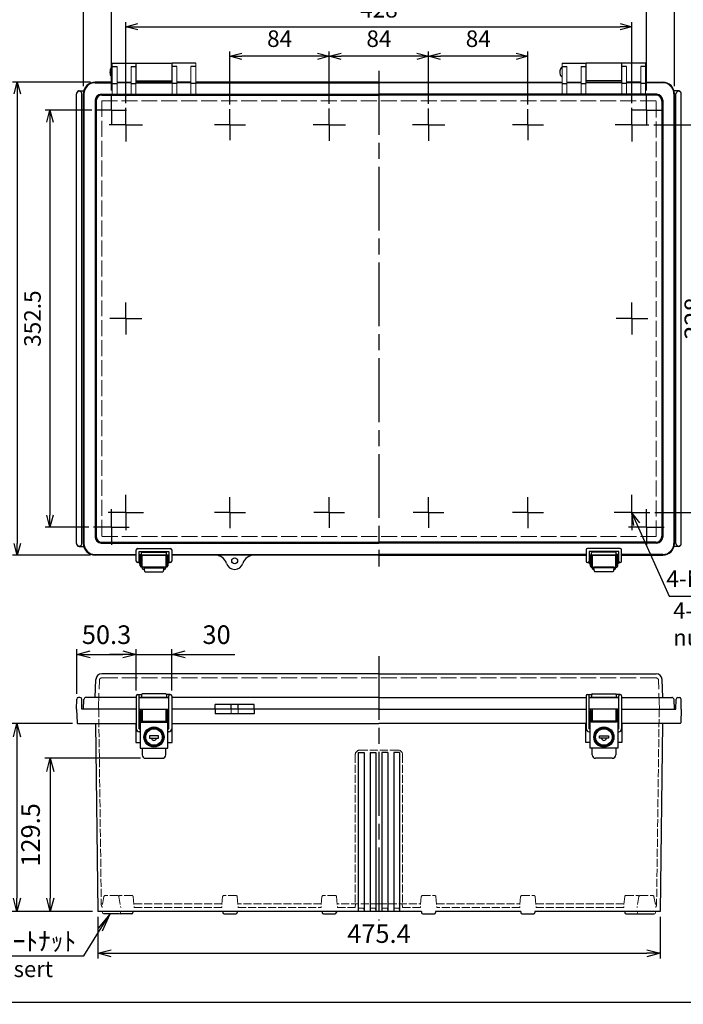
# Model space of a CAD drawing. Units: millimetres. Extents: x 0 to 3728, y -2 to 1260.
# Drawn here: x 282 to 843, y -2 to 831 of the extents above; entities that cross this region are included whole.
import ezdxf

# ---------------------------------------------------------------- set-up
doc = ezdxf.new("R2010")
doc.units = ezdxf.units.MM
doc.header["$LTSCALE"] = 4.5
for name, pattern in [('AM_ISO02W050x2', [3.75, 3, -0.75]), ('AM_ISO08W050', [18, 12, -1.5, 3, -1.5]), ('AM_ISO08W050x2', [9, 6, -0.75, 1.5, -0.75])]:
    doc.linetypes.add(name, pattern=pattern)
for name, color, linetype, lineweight in [('AM_5', 3, 'Continuous', 25), ('AM_7', 4, 'AM_ISO08W050', 25), ('ﾄｯﾌﾟｶﾊﾞｰ', 7, 'Continuous', 25), ('ﾄｯﾌﾟｶﾊﾞｰ0', 7, 'AM_ISO02W050x2', 13), ('ﾎﾞﾃﾞｨｰ', 2, 'Continuous', 25), ('ﾎﾞﾃﾞｨｰ0', 2, 'AM_ISO02W050x2', 13), ('ﾗｯﾁ', 3, 'Continuous', 25), ('ﾗｯﾁ金具', 6, 'Continuous', 25)]:
    doc.layers.add(name, color=color, linetype=linetype, lineweight=lineweight)
doc.styles.add('ACISOTS', font='isocp.shx', dxfattribs={"height": 1, "bigfont": 'extfont.shx'})
doc.styles.get("Standard").update_dxf_attribs({"font": 'ISOCP.SHX', "bigfont": 'EXTFONT.SHX'})
doc.styles.add('takachi1', font='txt', dxfattribs={"height": 2.5})
doc.dimstyles.new('AM_ISO$0', dxfattribs={"dimscale": 4.5, "dimtxt": 3.5, "dimasz": 2.5, "dimexe": 1, "dimexo": 1, "dimgap": 1.5, "dimtad": 1, "dimdec": 1, "dimdsep": 46, "dimtxsty": 'STANDARD', "dimblk": 'OPEN30', "dimcen": 0, "dimclrd": 3, "dimclre": 3, "dimclrt": 2, "dimadec": 0, "dimazin": 2, "dimtp": 0.1, "dimtm": 0.1, "dimtfac": 0.71, "dimtmove": 0, "dimatfit": 3, "dimldrblk": 'OPEN30', "dimfxl": 1, "dimlwd": -1, "dimlwe": -1, "dimarcsym": 0})
doc.dimstyles.new('AM_ISO$3', dxfattribs={"dimtxt": 3.5, "dimasz": 2.5, "dimexe": 1, "dimexo": 1, "dimgap": 1.5, "dimtad": 1, "dimtoh": 1, "dimdsep": 46, "dimtxsty": 'STANDARD', "dimblk": 'OPEN30', "dimcen": 0, "dimclrd": 3, "dimclre": 3, "dimclrt": 2, "dimadec": 0, "dimazin": 2, "dimtp": 0.1, "dimtm": 0.1, "dimtfac": 0.71, "dimtofl": 0, "dimtmove": 0, "dimatfit": 0, "dimldrblk": 'OPEN30', "dimfxl": 1, "dimlwd": -1, "dimlwe": -1, "dimarcsym": 0})

# ---------------------------------------------------------------- blocks, each defined once
blk = doc.blocks.new('TK-A3')
blk.add_lwpolyline([(0, 0), (403, 0), (403, 280), (0, 280)], close=True)
blk = doc.blocks.new('_Open30')
at = {"color": 0, "linetype": 'ByBlock', "lineweight": -2}
for p, q in [((-1, 0.268), (0, 0)), ((0, 0), (-1, -0.268)), ((0, 0), (-1, 0))]:
    blk.add_line(p, q, dxfattribs=at)
blk = doc.blocks.new('*D29')
at = {"layer": 'AM_5', "color": 3}
for p, q in [((627.79, 759.59), (627.79, 803.82)), ((701.79, 799.82), (637.79, 799.82)), ((711.79, 759.01), (711.79, 803.82))]:
    blk.add_line(p, q, dxfattribs=at)
at = {"layer": 'Defpoints', "color": 0}
for p in [(627.79, 799.82), (627.79, 755.59), (711.79, 755.01)]:
    blk.add_point(p, dxfattribs=at)
at = {"layer": 'AM_5', "color": 3, "xscale": 10, "yscale": 10, "zscale": 10, "rotation": 180}
blk.add_blockref('_Open30', (627.79, 799.82), dxfattribs=at)
at = {"layer": 'AM_5', "color": 3, "xscale": 10, "yscale": 10, "zscale": 10}
blk.add_blockref('_Open30', (711.79, 799.82), dxfattribs=at)
at = {"layer": 'AM_5', "color": 2, "insert": (669.79, 812.82), "char_height": 14, "attachment_point": 5}
blk.add_mtext('84', dxfattribs=at)
blk = doc.blocks.new('*D30')
at = {"layer": 'AM_5', "color": 3}
for p, q in [((543.79, 759.59), (543.79, 803.82)), ((617.79, 799.82), (553.79, 799.82)), ((627.79, 759.59), (627.79, 803.82))]:
    blk.add_line(p, q, dxfattribs=at)
at = {"layer": 'Defpoints', "color": 0}
for p in [(543.79, 799.82), (543.79, 755.59), (627.79, 755.59)]:
    blk.add_point(p, dxfattribs=at)
at = {"layer": 'AM_5', "color": 3, "xscale": 10, "yscale": 10, "zscale": 10, "rotation": 180}
blk.add_blockref('_Open30', (543.79, 799.82), dxfattribs=at)
at = {"layer": 'AM_5', "color": 3, "xscale": 10, "yscale": 10, "zscale": 10}
blk.add_blockref('_Open30', (627.79, 799.82), dxfattribs=at)
at = {"layer": 'AM_5', "color": 2, "insert": (585.79, 812.82), "char_height": 14, "attachment_point": 5}
blk.add_mtext('84', dxfattribs=at)
blk = doc.blocks.new('*D31')
at = {"layer": 'AM_5', "color": 3}
for p, q in [((459.79, 759.01), (459.79, 803.83)), ((533.79, 799.83), (469.79, 799.83)), ((543.79, 759.59), (543.79, 803.83))]:
    blk.add_line(p, q, dxfattribs=at)
at = {"layer": 'Defpoints', "color": 0}
for p in [(459.79, 799.83), (459.79, 755.01), (543.79, 755.59)]:
    blk.add_point(p, dxfattribs=at)
at = {"layer": 'AM_5', "color": 3, "xscale": 10, "yscale": 10, "zscale": 10, "rotation": 180}
blk.add_blockref('_Open30', (459.79, 799.83), dxfattribs=at)
at = {"layer": 'AM_5', "color": 3, "xscale": 10, "yscale": 10, "zscale": 10}
blk.add_blockref('_Open30', (543.79, 799.83), dxfattribs=at)
at = {"layer": 'AM_5', "color": 2, "insert": (501.79, 812.83), "char_height": 14, "attachment_point": 5}
blk.add_mtext('84', dxfattribs=at)
blk = doc.blocks.new('*D32')
at = {"layer": 'AM_5', "color": 3}
for p, q in [((371.79, 760.03), (371.79, 828.71)), ((381.79, 824.71), (789.79, 824.71)), ((799.79, 760.03), (799.79, 828.71))]:
    blk.add_line(p, q, dxfattribs=at)
at = {"layer": 'Defpoints', "color": 0}
for p in [(799.79, 824.71), (371.79, 756.03), (799.79, 756.03)]:
    blk.add_point(p, dxfattribs=at)
at = {"layer": 'AM_5', "color": 3, "xscale": 10, "yscale": 10, "zscale": 10, "rotation": 180}
blk.add_blockref('_Open30', (371.79, 824.71), dxfattribs=at)
at = {"layer": 'AM_5', "color": 3, "xscale": 10, "yscale": 10, "zscale": 10}
blk.add_blockref('_Open30', (799.79, 824.71), dxfattribs=at)
at = {"layer": 'AM_5', "color": 2, "insert": (585.79, 837.71), "char_height": 14, "attachment_point": 5}
blk.add_mtext('428', dxfattribs=at)
blk = doc.blocks.new('*D33')
at = {"layer": 'AM_5', "color": 3}
for p, q in [((359.54, 770.85), (359.54, 853.08)), ((812.04, 770.85), (812.04, 853.08)), ((369.54, 849.08), (802.04, 849.08))]:
    blk.add_line(p, q, dxfattribs=at)
at = {"layer": 'Defpoints', "color": 0}
for p in [(812.04, 849.08), (359.54, 766.85), (812.04, 766.85)]:
    blk.add_point(p, dxfattribs=at)
at = {"layer": 'AM_5', "color": 3, "xscale": 10, "yscale": 10, "zscale": 10, "rotation": 180}
blk.add_blockref('_Open30', (359.54, 849.08), dxfattribs=at)
at = {"layer": 'AM_5', "color": 3, "xscale": 10, "yscale": 10, "zscale": 10}
blk.add_blockref('_Open30', (812.04, 849.08), dxfattribs=at)
at = {"layer": 'AM_5', "color": 2, "insert": (585.79, 862.08), "char_height": 14, "attachment_point": 5}
blk.add_mtext('452.5', dxfattribs=at)
blk = doc.blocks.new('*D34')
at = {"layer": 'AM_5', "color": 3}
for p, q in [((335.79, 774.47), (335.79, 877.47)), ((835.79, 774.47), (835.79, 877.47)), ((345.79, 873.47), (825.79, 873.47))]:
    blk.add_line(p, q, dxfattribs=at)
at = {"layer": 'Defpoints', "color": 0}
for p in [(835.79, 873.47), (335.79, 770.47), (835.79, 770.47)]:
    blk.add_point(p, dxfattribs=at)
at = {"layer": 'AM_5', "color": 3, "xscale": 10, "yscale": 10, "zscale": 10, "rotation": 180}
blk.add_blockref('_Open30', (335.79, 873.47), dxfattribs=at)
at = {"layer": 'AM_5', "color": 3, "xscale": 10, "yscale": 10, "zscale": 10}
blk.add_blockref('_Open30', (835.79, 873.47), dxfattribs=at)
at = {"layer": 'AM_5', "color": 2, "insert": (585.79, 886.47), "char_height": 14, "attachment_point": 5}
blk.add_mtext('500', dxfattribs=at)
blk = doc.blocks.new('*D35')
at = {"layer": 'AM_5', "color": 3}
for p, q in [((342.87, 754.17), (303.57, 754.17)), ((307.57, 744.17), (307.57, 411.67)), ((340.44, 401.67), (303.57, 401.67))]:
    blk.add_line(p, q, dxfattribs=at)
at = {"layer": 'Defpoints', "color": 0}
for p in [(346.87, 754.17), (307.57, 401.67), (344.44, 401.67)]:
    blk.add_point(p, dxfattribs=at)
at = {"layer": 'AM_5', "color": 3, "xscale": 10, "yscale": 10, "zscale": 10}
for p, rotation in [((307.57, 754.17), 90), ((307.57, 401.67), 270)]:
    blk.add_blockref('_Open30', p, dxfattribs=dict(at, rotation=rotation))
at = {"layer": 'AM_5', "color": 2, "insert": (294.57, 577.92), "char_height": 14, "attachment_point": 5, "rotation": 90}
blk.add_mtext('352.5', dxfattribs=at)
blk = doc.blocks.new('*D36')
at = {"layer": 'AM_5', "color": 3}
for p, q in [((341.79, 777.92), (275.92, 777.92)), ((279.92, 767.92), (279.92, 387.92)), ((341.79, 377.92), (275.92, 377.92))]:
    blk.add_line(p, q, dxfattribs=at)
at = {"layer": 'Defpoints', "color": 0}
for p in [(345.79, 777.92), (279.92, 377.92), (345.79, 377.92)]:
    blk.add_point(p, dxfattribs=at)
at = {"layer": 'AM_5', "color": 3, "xscale": 10, "yscale": 10, "zscale": 10}
for p, rotation in [((279.92, 777.92), 90), ((279.92, 377.92), 270)]:
    blk.add_blockref('_Open30', p, dxfattribs=dict(at, rotation=rotation))
at = {"layer": 'AM_5', "color": 2, "insert": (266.92, 577.92), "char_height": 14, "attachment_point": 5, "rotation": 90}
blk.add_mtext('400', dxfattribs=at)
blk = doc.blocks.new('*D37')
at = {"layer": 'AM_5', "color": 3}
for p, q in [((803.85, 404.21), (831.29, 343.27)), ((831.29, 343.27), (940.19, 343.27))]:
    blk.add_line(p, q, dxfattribs=at)
at = {"layer": 'Defpoints', "color": 0}
for p in [(797.69, 417.89), (799.74, 413.33)]:
    blk.add_point(p, dxfattribs=at)
at = {"layer": 'AM_5', "color": 3, "xscale": 10, "yscale": 10, "zscale": 10, "rotation": 114.2435546927723}
blk.add_blockref('_Open30', (799.74, 413.33), dxfattribs=at)
at = {"layer": 'AM_5', "color": 2, "insert": (888.74, 356.27), "char_height": 14, "attachment_point": 5}
blk.add_mtext('4-M5ｲﾝｻｰﾄﾅｯﾄ', dxfattribs=at)
blk = doc.blocks.new('*D49')
at = {"layer": 'AM_5', "color": 3}
for p, q in [((818.41, 741.92), (873.26, 741.92)), ((868.76, 730.67), (868.76, 425.17)), ((819.26, 413.92), (873.26, 413.92))]:
    blk.add_line(p, q, dxfattribs=at)
at = {"layer": 'Defpoints', "color": 0}
for p in [(813.91, 741.92), (814.76, 413.92), (868.76, 413.92)]:
    blk.add_point(p, dxfattribs=at)
at = {"layer": 'AM_5', "color": 3, "xscale": 11.25, "yscale": 11.25, "zscale": 11.25}
for p, rotation in [((868.76, 741.92), 90), ((868.76, 413.92), 270)]:
    blk.add_blockref('_Open30', p, dxfattribs=dict(at, rotation=rotation))
at = {"layer": 'AM_5', "color": 2, "insert": (854.14, 577.92), "char_height": 15.75, "attachment_point": 5, "rotation": 90}
blk.add_mtext('328', dxfattribs=at)
blk = doc.blocks.new('*D50')
at = {"layer": 'AM_5', "color": 3}
for p, q in [((348.08, 72.14), (348.08, 36.79)), ((823.5, 72.14), (823.5, 36.79)), ((359.33, 41.29), (812.25, 41.29))]:
    blk.add_line(p, q, dxfattribs=at)
at = {"layer": 'Defpoints', "color": 0}
for p in [(348.08, 76.64), (823.5, 76.64), (823.5, 41.29)]:
    blk.add_point(p, dxfattribs=at)
at = {"layer": 'AM_5', "color": 3, "xscale": 11.25, "yscale": 11.25, "zscale": 11.25, "rotation": 180}
blk.add_blockref('_Open30', (348.08, 41.29), dxfattribs=at)
at = {"layer": 'AM_5', "color": 3, "xscale": 11.25, "yscale": 11.25, "zscale": 11.25}
blk.add_blockref('_Open30', (823.5, 41.29), dxfattribs=at)
at = {"layer": 'AM_5', "color": 2, "insert": (585.79, 55.92), "char_height": 15.75, "attachment_point": 5}
blk.add_mtext('475.4', dxfattribs=at)
blk = doc.blocks.new('*D51')
at = {"layer": 'AM_5', "color": 3}
for p, q in [((384.04, 206.14), (303.32, 206.14)), ((307.82, 194.89), (307.82, 87.89)), ((343.57, 76.64), (303.32, 76.64))]:
    blk.add_line(p, q, dxfattribs=at)
at = {"layer": 'Defpoints', "color": 0}
for p in [(388.54, 206.14), (307.82, 76.64), (348.07, 76.64)]:
    blk.add_point(p, dxfattribs=at)
at = {"layer": 'AM_5', "color": 3, "xscale": 11.25, "yscale": 11.25, "zscale": 11.25}
for p, rotation in [((307.82, 206.14), 90), ((307.82, 76.64), 270)]:
    blk.add_blockref('_Open30', p, dxfattribs=dict(at, rotation=rotation))
at = {"layer": 'AM_5', "color": 2, "insert": (293.19, 141.39), "char_height": 15.75, "attachment_point": 5, "rotation": 90}
blk.add_mtext('129.5', dxfattribs=at)
blk = doc.blocks.new('*D52')
at = {"layer": 'AM_5', "color": 3}
for p, q in [((326.5, 235.64), (275.11, 235.64)), ((279.61, 224.39), (279.61, 87.89)), ((343.57, 76.64), (275.11, 76.64))]:
    blk.add_line(p, q, dxfattribs=at)
at = {"layer": 'Defpoints', "color": 0}
for p in [(331, 235.64), (279.61, 76.64), (348.07, 76.64)]:
    blk.add_point(p, dxfattribs=at)
at = {"layer": 'AM_5', "color": 3, "xscale": 11.25, "yscale": 11.25, "zscale": 11.25}
for p, rotation in [((279.61, 235.64), 90), ((279.61, 76.64), 270)]:
    blk.add_blockref('_Open30', p, dxfattribs=dict(at, rotation=rotation))
at = {"layer": 'AM_5', "color": 2, "insert": (264.98, 156.14), "char_height": 15.75, "attachment_point": 5, "rotation": 90}
blk.add_mtext('159', dxfattribs=at)
blk = doc.blocks.new('*D53')
at = {"layer": 'AM_5', "color": 3}
for p, q in [((330.24, 260.67), (330.24, 298.52)), ((341.49, 294.02), (369.29, 294.02)), ((380.54, 263.39), (380.54, 298.52))]:
    blk.add_line(p, q, dxfattribs=at)
at = {"layer": 'Defpoints', "color": 0}
for p in [(380.54, 294.02), (380.54, 258.89), (330.24, 256.17)]:
    blk.add_point(p, dxfattribs=at)
at = {"layer": 'AM_5', "color": 3, "xscale": 11.25, "yscale": 11.25, "zscale": 11.25, "rotation": 180}
blk.add_blockref('_Open30', (330.24, 294.02), dxfattribs=at)
at = {"layer": 'AM_5', "color": 3, "xscale": 11.25, "yscale": 11.25, "zscale": 11.25}
blk.add_blockref('_Open30', (380.54, 294.02), dxfattribs=at)
at = {"layer": 'AM_5', "color": 2, "insert": (355.39, 308.65), "char_height": 15.75, "attachment_point": 5}
blk.add_mtext('50.3', dxfattribs=at)
blk = doc.blocks.new('*D54')
at = {"layer": 'AM_5', "color": 3}
for p, q in [((369.29, 294.03), (358.04, 294.03)), ((380.54, 263.39), (380.54, 298.53)), ((380.54, 294.03), (410.54, 294.03)), ((410.54, 263.39), (410.54, 298.53)), ((421.79, 294.03), (463.88, 294.03))]:
    blk.add_line(p, q, dxfattribs=at)
at = {"layer": 'Defpoints', "color": 0}
for p in [(410.54, 294.03), (380.54, 258.89), (410.54, 258.89)]:
    blk.add_point(p, dxfattribs=at)
at = {"layer": 'AM_5', "color": 3, "xscale": 11.25, "yscale": 11.25, "zscale": 11.25}
blk.add_blockref('_Open30', (380.54, 294.03), dxfattribs=at)
at = {"layer": 'AM_5', "color": 3, "xscale": 11.25, "yscale": 11.25, "zscale": 11.25, "rotation": 180}
blk.add_blockref('_Open30', (410.54, 294.03), dxfattribs=at)
at = {"layer": 'AM_5', "color": 2, "insert": (448.46, 308.66), "char_height": 15.75, "attachment_point": 5}
blk.add_mtext('30', dxfattribs=at)
blk = doc.blocks.new('*S13312812861')
at = {"layer": 'AM_5', "linetype": 'Continuous'}
for p, q in [((358.54, 74.65), (348.41, 62.42)), ((350.16, 61.32), (358.54, 74.65)), ((351.92, 60.21), (358.54, 74.65))]:
    blk.add_line(p, q, dxfattribs=at)
at = {"layer": 'AM_5'}
for p, q in [((336.31, 39.25), (350.16, 61.32)), ((213.99, 39.25), (336.31, 39.25))]:
    blk.add_line(p, q, dxfattribs=at)
at = {"layer": 'AM_5', "color": 2, "insert": (329.75, 43.64), "char_height": 15.75, "attachment_point": 9, "style": 'ACISOTS'}
blk.add_mtext('\\H15.75;4-M5ｲﾝｻｰﾄﾅｯﾄ', dxfattribs=at)

msp = doc.modelspace()

# ---------------------------------------------------------------- linework, layer by layer
at = {"layer": 'AM_7'}
for p, q in [((585.794, 787.42), (585.794, 368.42)), ((585.794, 292.645), (585.794, 69.145))]:
    msp.add_line(p, q, dxfattribs=at)
at = {"layer": 'AM_7', "linetype": 'AM_ISO08W050x2'}
for p, q in [((359.544, 754.17), (359.544, 766.847)), ((812.044, 754.17), (812.044, 766.847)), ((359.544, 754.17), (346.867, 754.17)), ((359.544, 754.17), (372.221, 754.17)), ((359.544, 754.17), (359.544, 741.492)), ((371.794, 741.92), (371.794, 756.034)), ((459.794, 741.92), (459.794, 755.015)), ((543.794, 741.92), (543.794, 755.586)), ((543.794, 741.92), (543.794, 755.586)), ((627.794, 741.92), (627.794, 755.586)), ((627.794, 741.92), (627.794, 755.586)), ((711.794, 741.92), (711.794, 755.015)), ((812.044, 754.17), (799.367, 754.17)), ((799.794, 741.92), (799.794, 756.034)), ((812.044, 754.17), (824.721, 754.17)), ((812.044, 754.17), (812.044, 741.492)), ((371.794, 741.92), (357.68, 741.92)), ((371.794, 741.92), (385.908, 741.92)), ((371.794, 741.92), (371.794, 727.805)), ((459.794, 741.92), (446.699, 741.92)), ((459.794, 741.92), (472.889, 741.92)), ((459.794, 741.92), (459.794, 728.824)), ((543.794, 741.92), (530.128, 741.92)), ((543.794, 741.92), (557.461, 741.92)), ((543.794, 741.92), (543.794, 728.253)), ((627.794, 741.92), (614.128, 741.92)), ((627.794, 741.92), (641.461, 741.92)), ((627.794, 741.92), (627.794, 728.253)), ((711.794, 741.92), (698.699, 741.92)), ((711.794, 741.92), (724.889, 741.92)), ((711.794, 741.92), (711.794, 728.824)), ((799.794, 741.92), (785.68, 741.92)), ((799.794, 741.92), (813.908, 741.92)), ((799.794, 741.92), (799.794, 727.805)), ((371.794, 577.92), (371.794, 591.433)), ((799.794, 577.92), (799.794, 591.433)), ((371.794, 577.92), (358.281, 577.92)), ((371.794, 577.92), (385.307, 577.92)), ((371.794, 577.92), (371.794, 564.407)), ((799.794, 577.92), (786.281, 577.92)), ((799.794, 577.92), (813.307, 577.92)), ((799.794, 577.92), (799.794, 564.407)), ((371.794, 413.92), (371.794, 428.89)), ((459.794, 413.92), (459.794, 427.054)), ((543.794, 413.92), (543.794, 426.909)), ((627.794, 413.92), (627.794, 426.909)), ((711.794, 413.92), (711.794, 427.054)), ((799.794, 413.92), (799.794, 428.89)), ((359.544, 401.67), (359.544, 416.77)), ((812.044, 401.67), (812.044, 416.77)), ((371.794, 413.92), (356.824, 413.92)), ((371.794, 413.92), (386.764, 413.92)), ((371.794, 413.92), (371.794, 398.95)), ((459.794, 413.92), (446.66, 413.92)), ((459.794, 413.92), (472.928, 413.92)), ((459.794, 413.92), (459.794, 400.785)), ((543.794, 413.92), (530.805, 413.92)), ((543.794, 413.92), (556.783, 413.92)), ((543.794, 413.92), (543.794, 400.93)), ((627.794, 413.92), (614.805, 413.92)), ((627.794, 413.92), (640.783, 413.92)), ((627.794, 413.92), (627.794, 400.93)), ((711.794, 413.92), (698.66, 413.92)), ((711.794, 413.92), (724.928, 413.92)), ((711.794, 413.92), (711.794, 400.785)), ((799.794, 413.92), (784.824, 413.92)), ((799.794, 413.92), (814.764, 413.92)), ((799.794, 413.92), (799.794, 398.95)), ((359.544, 401.67), (344.444, 401.67)), ((359.544, 401.67), (374.644, 401.67)), ((359.544, 401.67), (359.544, 386.57)), ((812.044, 401.67), (796.944, 401.67)), ((812.044, 401.67), (827.144, 401.67)), ((812.044, 401.67), (812.044, 386.57))]:
    msp.add_line(p, q, dxfattribs=at)
at = {"layer": 'ﾄｯﾌﾟｶﾊﾞｰ', "lineweight": 0}
for p, q in [((360.294, 793.919), (360.294, 767.637)), ((364.294, 791.24), (364.294, 767.637)), ((376.294, 791.24), (376.294, 767.637)), ((380.294, 793.919), (380.294, 767.637)), ((410.794, 793.919), (410.794, 767.637)), ((414.794, 791.24), (414.794, 767.637)), ((426.794, 791.24), (426.794, 767.637)), ((430.794, 793.919), (430.794, 767.637)), ((740.794, 793.919), (740.794, 767.637)), ((744.794, 791.24), (744.794, 767.637)), ((756.794, 791.24), (756.794, 767.637)), ((760.794, 793.919), (760.794, 767.637)), ((791.294, 793.919), (791.294, 767.637)), ((795.294, 791.24), (795.294, 767.637)), ((807.294, 791.24), (807.294, 767.637)), ((811.294, 793.919), (811.294, 767.637)), ((376.294, 777.395), (364.294, 777.395)), ((410.794, 777.919), (380.294, 777.919)), ((426.794, 777.395), (414.794, 777.395)), ((744.794, 777.395), (756.794, 777.395)), ((760.794, 777.919), (791.294, 777.919)), ((795.294, 777.395), (807.294, 777.395))]:
    msp.add_line(p, q, dxfattribs=at)
at = {"layer": 'ﾄｯﾌﾟｶﾊﾞｰ'}
for p, q in [((360.294, 793.919), (380.294, 793.919)), ((360.294, 791.24), (364.294, 791.24)), ((376.294, 791.24), (380.294, 791.24)), ((430.794, 793.919), (410.794, 793.919)), ((414.794, 791.24), (410.794, 791.24)), ((430.794, 791.24), (426.794, 791.24)), ((740.794, 793.919), (760.794, 793.919)), ((740.794, 791.24), (744.794, 791.24)), ((756.794, 791.24), (760.794, 791.24)), ((811.294, 793.919), (791.294, 793.919)), ((795.294, 791.24), (791.294, 791.24)), ((811.294, 791.24), (807.294, 791.24)), ((360.294, 777.92), (345.795, 777.92)), ((345.798, 777.395), (360.294, 777.395)), ((360.294, 776.636), (364.294, 776.636)), ((364.294, 777.92), (376.294, 777.92)), ((376.294, 776.636), (380.294, 776.636)), ((380.294, 777.395), (410.794, 777.395)), ((414.794, 776.636), (410.794, 776.636)), ((426.794, 777.92), (414.794, 777.92)), ((430.794, 776.636), (426.794, 776.636)), ((585.794, 777.92), (430.794, 777.92)), ((430.794, 777.395), (585.794, 777.395)), ((585.794, 777.92), (740.794, 777.92)), ((740.794, 777.395), (585.794, 777.395)), ((740.794, 776.636), (744.794, 776.636)), ((744.794, 777.92), (756.794, 777.92)), ((756.794, 776.636), (760.794, 776.636)), ((791.294, 777.395), (760.794, 777.395)), ((795.294, 776.636), (791.294, 776.636)), ((807.294, 777.92), (795.294, 777.92)), ((811.294, 776.636), (807.294, 776.636)), ((811.294, 777.92), (825.794, 777.92)), ((825.79, 777.395), (811.294, 777.395)), ((335.794, 387.92), (335.794, 767.92)), ((336.318, 767.915), (336.318, 387.924)), ((350.832, 767.637), (360.794, 767.637)), ((351.53, 766.939), (585.794, 766.939)), ((360.794, 767.637), (585.794, 767.637)), ((810.794, 767.637), (585.794, 767.637)), ((820.058, 766.939), (585.794, 766.939)), ((820.757, 767.637), (810.794, 767.637)), ((835.27, 767.915), (835.27, 387.924)), ((835.794, 387.92), (835.794, 767.92)), ((345.832, 762.637), (345.832, 393.202)), ((346.53, 761.939), (346.53, 393.9)), ((825.058, 761.939), (825.058, 393.9)), ((825.757, 762.637), (825.757, 393.202)), ((350.832, 388.202), (585.794, 388.202)), ((351.53, 388.9), (585.794, 388.9)), ((820.058, 388.9), (585.794, 388.9)), ((820.757, 388.202), (585.794, 388.202)), ((380.544, 377.92), (345.794, 377.92)), ((345.798, 378.444), (380.544, 378.444)), ((383.044, 378.444), (385.044, 378.444)), ((408.044, 377.92), (383.044, 377.92)), ((385.044, 377.92), (385.044, 379.92)), ((385.544, 380.42), (405.544, 380.42)), ((406.044, 377.92), (406.044, 379.92)), ((410.544, 378.444), (585.794, 378.444)), ((585.794, 377.92), (410.544, 377.92)), ((761.044, 378.444), (585.794, 378.444)), ((585.794, 377.92), (761.044, 377.92)), ((763.544, 377.92), (788.544, 377.92)), ((765.544, 377.92), (765.544, 379.92)), ((786.044, 380.42), (766.044, 380.42)), ((786.544, 377.92), (786.544, 379.92)), ((788.544, 378.444), (786.544, 378.444)), ((825.79, 378.444), (791.044, 378.444)), ((791.044, 377.92), (825.794, 377.92)), ((585.794, 277.645), (351.358, 277.645)), ((585.794, 277.645), (820.23, 277.645)), ((345.832, 257.645), (346.361, 272.819)), ((825.757, 257.645), (825.227, 272.819)), ((385.044, 260.145), (385.044, 257.645)), ((405.544, 260.645), (385.544, 260.645)), ((406.044, 260.145), (406.044, 257.645)), ((765.544, 260.145), (765.544, 257.645)), ((766.044, 260.645), (786.044, 260.645)), ((786.544, 260.145), (786.544, 257.645)), ((335.794, 247.645), (336.219, 255.75)), ((345.832, 257.645), (338.216, 257.645)), ((380.544, 257.645), (345.832, 257.645)), ((408.044, 257.645), (383.044, 257.645)), ((383.044, 257.645), (408.044, 257.645)), ((585.794, 257.645), (410.544, 257.645)), ((480.226, 251.645), (447.363, 251.645)), ((447.363, 247.645), (447.363, 251.645)), ((460.794, 247.645), (460.794, 251.645)), ((466.794, 247.645), (466.794, 251.645)), ((480.226, 247.645), (480.226, 251.645)), ((585.794, 257.645), (761.044, 257.645)), ((763.544, 257.645), (788.544, 257.645)), ((788.544, 257.645), (763.544, 257.645)), ((791.044, 257.645), (825.757, 257.645)), ((825.757, 257.645), (833.372, 257.645)), ((835.794, 247.645), (835.369, 255.75)), ((380.544, 247.645), (335.794, 247.645)), ((383.044, 247.645), (408.044, 247.645)), ((585.794, 247.645), (410.544, 247.645)), ((585.794, 247.645), (761.044, 247.645)), ((788.544, 247.645), (763.544, 247.645)), ((791.044, 247.645), (835.794, 247.645))]:
    msp.add_line(p, q, dxfattribs=at)
msp.add_circle((463.794, 373.17), 2.5, dxfattribs=at)
for centre, radius, start, end in [((345.794, 767.92), 10, 89.997975, 180), ((345.798, 767.915), 9.48, 90, 180), ((825.79, 767.915), 9.48, 360, 90), ((825.794, 767.92), 10, 360, 90.002025), ((350.832, 762.637), 5, 90, 180), ((351.53, 761.939), 5, 90, 180), ((820.058, 761.939), 5, 360, 90), ((820.757, 762.637), 5, 360, 90), ((350.832, 393.202), 5, 180, 270), ((351.53, 393.9), 5, 180, 270), ((820.058, 393.9), 5, 270, 360), ((820.757, 393.202), 5, 270, 360), ((345.794, 387.92), 10, 180, 270.002026), ((345.798, 387.924), 9.48, 180, 270), ((825.79, 387.924), 9.48, 270, 360), ((825.794, 387.92), 10, 269.997974, 360), ((385.544, 379.92), 0.5, 90, 180), ((405.544, 379.92), 0.5, 0, 90), ((447.363, 367.92), 10, 17.718932, 90), ((480.226, 367.92), 10, 90, 162.281068), ((766.044, 379.92), 0.5, 90, 180), ((786.044, 379.92), 0.5, 360, 90), ((463.794, 373.17), 7.25, 197.718932, 342.281068), ((351.358, 272.645), 5, 90, 178), ((820.23, 272.645), 5, 2, 90), ((385.544, 260.145), 0.5, 90, 180), ((405.544, 260.145), 0.5, 0, 90), ((766.044, 260.145), 0.5, 90, 180), ((786.044, 260.145), 0.5, 0, 90), ((338.216, 255.645), 2, 89.997973, 177), ((833.372, 255.645), 2, 3, 90.002027)]:
    msp.add_arc(centre, radius, start, end, dxfattribs=at)
at = {"layer": 'ﾄｯﾌﾟｶﾊﾞｰ0'}
for p, q in [((351.341, 762.128), (351.341, 393.711)), ((820.247, 762.128), (351.341, 762.128)), ((820.247, 393.711), (820.247, 762.128)), ((351.341, 393.711), (820.247, 393.711)), ((348.484, 247.645), (349.342, 272.215)), ((351.341, 274.145), (585.794, 274.145)), ((820.247, 274.145), (585.794, 274.145)), ((823.104, 247.645), (822.246, 272.215))]:
    msp.add_line(p, q, dxfattribs=at)
for centre, start, end in [((351.341, 272.145), 90, 178), ((820.247, 272.145), 2, 90)]:
    msp.add_arc(centre, 2, start, end, dxfattribs=at)
at = {"layer": 'ﾎﾞﾃﾞｨｰ', "lineweight": 0}
for p, q in [((380.544, 793.919), (380.544, 777.919)), ((410.544, 793.919), (410.544, 777.919)), ((761.044, 793.919), (761.044, 777.919)), ((791.044, 793.919), (791.044, 777.919)), ((351.915, 75.392), (351.579, 76.645)), ((367.174, 75.392), (367.509, 76.645)), ((804.415, 75.392), (804.079, 76.645)), ((819.674, 75.392), (820.009, 76.645))]:
    msp.add_line(p, q, dxfattribs=at)
at = {"layer": 'ﾎﾞﾃﾞｨｰ'}
for p, q in [((380.544, 793.919), (410.544, 793.919)), ((791.044, 793.919), (761.044, 793.919)), ((380.294, 788.957), (380.544, 788.957)), ((380.294, 783.882), (380.544, 783.882)), ((410.544, 788.957), (410.794, 788.957)), ((410.544, 783.882), (410.794, 783.882)), ((761.044, 788.957), (760.794, 788.957)), ((761.044, 783.882), (760.794, 783.882)), ((791.294, 788.957), (791.044, 788.957)), ((791.294, 783.882), (791.044, 783.882)), ((380.544, 778.919), (410.544, 778.919)), ((791.044, 778.919), (761.044, 778.919)), ((330.094, 387.92), (330.094, 767.92)), ((332.344, 770.47), (336.125, 770.47)), ((334.594, 387.92), (334.594, 767.92)), ((839.244, 770.47), (835.464, 770.47)), ((836.994, 387.92), (836.994, 767.92)), ((841.494, 387.92), (841.494, 767.92)), ((332.344, 385.37), (336.125, 385.37)), ((839.244, 385.37), (835.464, 385.37)), ((330.094, 247.645), (330.243, 256.171)), ((332.946, 257.645), (331.743, 257.645)), ((334.594, 247.645), (334.445, 256.171)), ((836.994, 247.645), (837.143, 256.171)), ((838.643, 257.645), (839.846, 257.645)), ((841.494, 247.645), (841.345, 256.171)), ((330.094, 247.645), (330.496, 236.127)), ((380.544, 247.645), (334.594, 247.645)), ((383.044, 247.645), (408.044, 247.645)), ((585.794, 247.645), (410.544, 247.645)), ((447.363, 247.645), (447.363, 243.645)), ((480.226, 243.645), (447.363, 243.645)), ((480.226, 247.645), (480.226, 243.645)), ((585.794, 247.645), (761.044, 247.645)), ((788.544, 247.645), (763.544, 247.645)), ((791.044, 247.645), (836.994, 247.645)), ((841.494, 247.645), (841.092, 236.127)), ((330.996, 235.645), (380.544, 235.645)), ((345.994, 235.645), (348.083, 76.645)), ((380.294, 235.645), (380.294, 219.645)), ((410.544, 235.645), (585.794, 235.645)), ((410.794, 219.645), (410.794, 235.645)), ((761.044, 235.645), (585.794, 235.645)), ((760.794, 219.645), (760.794, 235.645)), ((840.592, 235.645), (791.044, 235.645)), ((791.294, 235.645), (791.294, 219.645)), ((825.618, 235.645), (823.497, 76.645)), ((380.294, 219.645), (383.794, 219.645)), ((407.294, 219.645), (410.794, 219.645)), ((764.294, 219.645), (760.794, 219.645)), ((791.294, 219.645), (787.794, 219.645)), ((568.294, 211.145), (568.294, 76.645)), ((568.294, 211.145), (573.294, 211.145)), ((573.294, 211.145), (573.294, 76.645)), ((578.294, 211.145), (578.294, 76.645)), ((578.294, 211.145), (583.294, 211.145)), ((583.294, 211.145), (583.294, 76.645)), ((588.294, 211.145), (588.294, 76.645)), ((593.294, 211.145), (588.294, 211.145)), ((593.294, 211.145), (593.294, 76.645)), ((598.294, 211.145), (598.294, 76.645)), ((603.294, 211.145), (598.294, 211.145)), ((603.294, 211.145), (603.294, 76.645)), ((585.794, 76.645), (348.07, 76.645)), ((377.764, 76.645), (377.764, 75.655)), ((453.824, 76.645), (453.824, 75.655)), ((465.764, 76.645), (465.764, 75.655)), ((537.824, 76.645), (537.824, 75.655)), ((549.764, 76.645), (549.764, 75.655)), ((621.824, 76.645), (585.794, 76.645)), ((621.824, 76.645), (621.824, 75.655)), ((705.824, 76.645), (633.764, 76.645)), ((633.764, 76.645), (633.764, 75.655)), ((705.824, 76.645), (705.824, 75.655)), ((820.009, 76.645), (717.764, 76.645)), ((717.764, 76.645), (717.764, 75.655)), ((793.824, 76.645), (793.824, 75.655)), ((823.497, 76.645), (820.009, 76.645)), ((366.213, 74.655), (352.866, 74.655)), ((376.764, 74.655), (366.824, 74.655)), ((454.824, 74.655), (464.764, 74.655)), ((538.824, 74.655), (548.764, 74.655)), ((622.824, 74.655), (632.764, 74.655)), ((706.824, 74.655), (716.764, 74.655)), ((794.824, 74.655), (804.764, 74.655)), ((805.376, 74.655), (818.723, 74.655))]:
    msp.add_line(p, q, dxfattribs=at)
for centre, radius, start, end in [((332.344, 767.92), 2.25, 0, 180), ((340.094, 767.92), 10, 176.434647, 180), ((332.11, 768.417), 2, 115.238865, 176.434647), ((332.344, 767.92), 2.55, 90, 115.238865), ((839.244, 767.92), 2.25, 360, 180), ((839.244, 767.92), 2.55, 64.761135, 90), ((839.479, 768.417), 2, 3.565353, 64.761135), ((831.494, 767.92), 10, 360, 3.565353), ((332.344, 387.92), 2.25, 180, 0), ((340.094, 387.92), 10, 180, 183.565353), ((332.11, 387.422), 2, 183.565353, 244.761135), ((332.344, 387.92), 2.55, 244.761135, 270), ((839.244, 387.92), 2.25, 180, 360), ((839.244, 387.92), 2.55, 270, 295.238865), ((839.479, 387.422), 2, 295.238865, 356.434647), ((831.494, 387.92), 10, 356.434647, 360), ((331.743, 256.145), 1.5, 90, 179), ((332.946, 256.145), 1.5, 1, 90), ((838.643, 256.145), 1.5, 90, 179), ((839.846, 256.145), 1.5, 1, 90), ((330.996, 236.145), 0.5, 182, 270), ((840.592, 236.145), 0.5, 270, 358), ((376.764, 75.655), 1, 270, 0), ((454.824, 75.655), 1, 180, 270), ((464.764, 75.655), 1, 270, 0), ((538.824, 75.655), 1, 180, 270), ((548.764, 75.655), 1, 270, 0), ((622.824, 75.655), 1, 180, 270), ((632.764, 75.655), 1, 270, 0), ((706.824, 75.655), 1, 180, 270), ((716.764, 75.655), 1, 270, 0), ((794.824, 75.655), 1, 180, 270), ((366.824, 75.655), 1, 252.173566, 270), ((804.764, 75.655), 1, 270, 287.826434)]:
    msp.add_arc(centre, radius, start, end, dxfattribs=at)
at = {"layer": 'ﾎﾞﾃﾞｨｰ', "lineweight": 0}
for centre, start, end in [((352.876, 75.65), 195, 269.426619), ((366.213, 75.65), 270, 345), ((805.376, 75.65), 195, 270), ((818.713, 75.65), 270.573381, 345)]:
    msp.add_arc(centre, 0.995, start, end, dxfattribs=at)
at = {"layer": 'ﾎﾞﾃﾞｨｰ'}
for centre in [(360.294, 786.419), (740.794, 786.419)]:
    msp.add_ellipse(centre, major_axis=(0, 4), ratio=0.5, start_param=0, end_param=3.1415927, dxfattribs=at)
at = {"layer": 'ﾎﾞﾃﾞｨｰ0', "ltscale": 0.5}
for p, q in [((348.794, 247.645), (351.002, 82.118)), ((822.794, 247.645), (820.586, 82.118)), ((565.794, 209.165), (565.794, 83.145)), ((569.774, 213.145), (585.794, 213.145)), ((601.814, 213.145), (585.794, 213.145)), ((605.794, 209.165), (605.794, 83.145)), ((353.193, 89.269), (351.584, 80.145)), ((364.911, 90.095), (354.178, 90.095)), ((365.895, 89.269), (367.504, 80.145)), ((376.972, 90.095), (366.616, 90.095)), ((377.969, 89.182), (378.759, 80.145)), ((453.62, 89.182), (452.829, 80.145)), ((464.972, 90.095), (454.616, 90.095)), ((465.969, 89.182), (466.759, 80.145)), ((537.62, 89.182), (536.829, 80.145)), ((548.972, 90.095), (538.616, 90.095)), ((549.969, 89.182), (550.759, 80.145)), ((621.62, 89.182), (620.829, 80.145)), ((622.616, 90.095), (632.972, 90.095)), ((633.969, 89.182), (634.759, 80.145)), ((705.62, 89.182), (704.829, 80.145)), ((706.616, 90.095), (716.972, 90.095)), ((717.969, 89.182), (718.759, 80.145)), ((793.62, 89.182), (792.829, 80.145)), ((794.616, 90.095), (804.972, 90.095)), ((805.693, 89.269), (804.084, 80.145)), ((806.678, 90.095), (817.411, 90.095)), ((818.395, 89.269), (820.004, 80.145)), ((352.113, 83.145), (350.988, 83.145)), ((453.092, 83.145), (378.497, 83.145)), ((378.759, 80.145), (452.829, 80.145)), ((537.092, 83.145), (466.497, 83.145)), ((466.759, 80.145), (536.829, 80.145)), ((585.794, 83.145), (550.497, 83.145)), ((550.759, 80.145), (565.794, 80.145)), ((566.057, 83.145), (565.794, 80.145)), ((568.394, 76.645), (568.594, 79.445)), ((568.594, 79.445), (572.994, 79.445)), ((572.994, 79.445), (573.194, 76.645)), ((578.394, 76.645), (578.594, 79.445)), ((578.594, 79.445), (582.994, 79.445)), ((582.994, 79.445), (583.194, 76.645)), ((585.794, 83.145), (621.092, 83.145)), ((588.594, 79.445), (588.394, 76.645)), ((592.994, 79.445), (588.594, 79.445)), ((593.194, 76.645), (592.994, 79.445)), ((598.594, 79.445), (598.394, 76.645)), ((602.994, 79.445), (598.594, 79.445)), ((603.194, 76.645), (602.994, 79.445)), ((605.532, 83.145), (605.794, 80.145)), ((620.829, 80.145), (605.794, 80.145)), ((634.497, 83.145), (705.092, 83.145)), ((704.829, 80.145), (634.759, 80.145)), ((718.497, 83.145), (793.092, 83.145)), ((792.829, 80.145), (718.759, 80.145)), ((819.475, 83.145), (820.6, 83.145))]:
    msp.add_line(p, q, dxfattribs=at)
at = {"layer": 'ﾎﾞﾃﾞｨｰ0'}
for p, q in [((460.794, 247.645), (460.794, 243.645)), ((466.794, 247.645), (466.794, 243.645))]:
    msp.add_line(p, q, dxfattribs=at)
at = {"layer": 'ﾎﾞﾃﾞｨｰ0', "ltscale": 0.5}
for centre, radius, start, end in [((569.774, 209.165), 3.98, 90, 180), ((601.814, 209.165), 3.98, 0, 90), ((354.178, 89.095), 1, 90, 170), ((364.911, 89.095), 1, 10, 90), ((366.616, 89.095), 1, 90, 148.506368), ((376.972, 89.095), 1, 5, 90), ((454.616, 89.095), 1, 90, 175), ((464.972, 89.095), 1, 5, 90), ((538.616, 89.095), 1, 90, 175), ((548.972, 89.095), 1, 5, 90), ((622.616, 89.095), 1, 90, 175), ((632.972, 89.095), 1, 5, 90), ((706.616, 89.095), 1, 90, 175), ((716.972, 89.095), 1, 5, 90), ((794.616, 89.095), 1, 90, 175), ((804.972, 89.095), 1, 31.493632, 90), ((806.678, 89.095), 1, 90, 170), ((817.411, 89.095), 1, 10, 90), ((353.002, 82.145), 2, 180.764188, 228.370565), ((818.587, 82.145), 2, 311.629435, 359.235812)]:
    msp.add_arc(centre, radius, start, end, dxfattribs=at)
at = {"layer": 'ﾗｯﾁ'}
for p, q in [((383.794, 377.92), (384.794, 377.92)), ((385.544, 367.92), (385.544, 377.92)), ((385.544, 377.92), (405.544, 377.92)), ((405.544, 377.92), (405.544, 367.92)), ((406.294, 377.92), (407.294, 377.92)), ((765.294, 377.92), (764.294, 377.92)), ((786.044, 377.92), (766.044, 377.92)), ((766.044, 377.92), (766.044, 367.92)), ((786.044, 367.92), (786.044, 377.92)), ((787.794, 377.92), (786.794, 377.92)), ((405.544, 367.92), (385.544, 367.92)), ((766.044, 367.92), (786.044, 367.92)), ((383.044, 257.645), (385.044, 257.645)), ((406.044, 257.645), (408.044, 257.645)), ((765.544, 257.645), (763.544, 257.645)), ((788.544, 257.645), (786.544, 257.645)), ((385.544, 247.645), (385.544, 236.645)), ((385.544, 247.645), (405.544, 247.645)), ((405.544, 247.645), (405.544, 236.645)), ((766.044, 247.645), (766.044, 236.645)), ((786.044, 247.645), (766.044, 247.645)), ((786.044, 247.645), (786.044, 236.645)), ((385.544, 237.645), (405.544, 237.645)), ((786.044, 237.645), (766.044, 237.645))]:
    msp.add_line(p, q, dxfattribs=at)
at = {"layer": 'ﾗｯﾁ金具'}
for p, q in [((381.794, 383.567), (409.294, 383.567)), ((789.794, 383.567), (762.294, 383.567)), ((380.544, 372.92), (380.544, 382.317)), ((383.044, 372.92), (383.044, 381.067)), ((383.044, 381.067), (408.044, 381.067)), ((383.794, 375.07), (383.144, 375.07)), ((383.144, 375.07), (383.144, 370.77)), ((383.794, 368.92), (383.794, 377.92)), ((384.794, 368.92), (384.794, 377.92)), ((406.294, 377.92), (406.294, 368.92)), ((407.294, 377.92), (407.294, 368.92)), ((407.294, 375.07), (407.794, 375.07)), ((407.794, 375.07), (407.794, 370.77)), ((408.044, 381.067), (408.044, 372.92)), ((410.544, 382.317), (410.544, 372.92)), ((761.044, 382.317), (761.044, 372.92)), ((788.544, 381.067), (763.544, 381.067)), ((763.544, 381.067), (763.544, 372.92)), ((764.294, 375.07), (763.644, 375.07)), ((763.644, 375.07), (763.644, 370.77)), ((764.294, 377.92), (764.294, 368.92)), ((765.294, 377.92), (765.294, 368.92)), ((786.794, 368.92), (786.794, 377.92)), ((787.794, 368.92), (787.794, 377.92)), ((787.794, 375.07), (788.294, 375.07)), ((788.294, 375.07), (788.294, 370.77)), ((788.544, 372.92), (788.544, 381.067)), ((791.044, 372.92), (791.044, 382.317)), ((383.144, 371.67), (381.794, 371.67)), ((383.144, 374.17), (383.044, 374.17)), ((383.144, 370.77), (383.794, 370.77)), ((385.544, 373.92), (384.794, 373.92)), ((385.544, 371.92), (384.794, 371.92)), ((385.544, 368.92), (384.794, 368.92)), ((406.294, 367.92), (384.794, 367.92)), ((385.544, 367.499), (385.544, 367.92)), ((404.044, 367.92), (387.044, 367.92)), ((387.044, 367.92), (404.044, 367.92)), ((387.044, 367.92), (387.044, 367.22)), ((387.044, 367.22), (404.044, 367.22)), ((387.044, 367.22), (387.474, 364.346)), ((403.615, 364.346), (404.044, 367.22)), ((404.044, 367.22), (404.044, 367.92)), ((405.544, 373.92), (406.294, 373.92)), ((405.544, 371.92), (406.294, 371.92)), ((406.294, 368.92), (405.544, 368.92)), ((405.544, 367.92), (405.544, 367.499)), ((407.794, 370.77), (407.294, 370.77)), ((408.044, 374.17), (407.794, 374.17)), ((409.294, 371.67), (407.794, 371.67)), ((762.294, 371.67), (763.644, 371.67)), ((763.544, 374.17), (763.644, 374.17)), ((763.644, 370.77), (764.294, 370.77)), ((766.044, 373.92), (765.294, 373.92)), ((766.044, 371.92), (765.294, 371.92)), ((765.294, 368.92), (766.044, 368.92)), ((765.294, 367.92), (786.794, 367.92)), ((766.044, 367.92), (766.044, 367.499)), ((767.544, 367.92), (784.544, 367.92)), ((784.544, 367.92), (767.544, 367.92)), ((767.544, 367.22), (767.544, 367.92)), ((784.544, 367.22), (767.544, 367.22)), ((767.974, 364.346), (767.544, 367.22)), ((784.544, 367.22), (784.115, 364.346)), ((784.544, 367.92), (784.544, 367.22)), ((786.044, 373.92), (786.794, 373.92)), ((786.044, 371.92), (786.794, 371.92)), ((786.044, 368.92), (786.794, 368.92)), ((786.044, 367.499), (786.044, 367.92)), ((788.294, 370.77), (787.794, 370.77)), ((788.294, 374.17), (788.544, 374.17)), ((788.294, 371.67), (789.794, 371.67)), ((387.968, 363.92), (403.12, 363.92)), ((783.62, 363.92), (768.468, 363.92)), ((380.544, 258.895), (380.544, 231.145)), ((381.794, 260.145), (385.044, 260.145)), ((383.044, 231.145), (383.044, 258.895)), ((409.294, 260.145), (406.044, 260.145)), ((408.044, 231.145), (408.044, 258.895)), ((410.544, 258.895), (410.544, 231.145)), ((761.044, 258.895), (761.044, 231.145)), ((762.294, 260.145), (765.544, 260.145)), ((763.544, 231.145), (763.544, 258.895)), ((789.794, 260.145), (786.544, 260.145)), ((788.544, 231.145), (788.544, 258.895)), ((791.044, 258.895), (791.044, 231.145)), ((383.794, 244.795), (383.144, 244.795)), ((383.144, 244.795), (383.144, 240.495)), ((383.794, 246.645), (383.794, 214.645)), ((383.794, 246.645), (384.794, 246.645)), ((384.794, 246.645), (384.794, 236.645)), ((385.544, 243.645), (384.794, 243.645)), ((385.544, 241.645), (384.794, 241.645)), ((406.294, 243.645), (405.544, 243.645)), ((406.294, 241.645), (405.544, 241.645)), ((406.294, 236.645), (406.294, 246.645)), ((406.294, 246.645), (407.294, 246.645)), ((407.294, 214.645), (407.294, 246.645)), ((407.294, 244.645), (407.794, 244.645)), ((407.794, 244.645), (407.794, 240.645)), ((764.294, 244.795), (763.644, 244.795)), ((763.644, 244.795), (763.644, 240.495)), ((764.294, 214.645), (764.294, 246.645)), ((765.294, 246.645), (764.294, 246.645)), ((765.294, 236.645), (765.294, 246.645)), ((765.294, 243.645), (766.044, 243.645)), ((765.294, 241.645), (766.044, 241.645)), ((786.044, 243.645), (786.794, 243.645)), ((786.044, 241.645), (786.794, 241.645)), ((786.794, 246.645), (786.794, 236.645)), ((787.794, 246.645), (786.794, 246.645)), ((787.794, 246.645), (787.794, 214.645)), ((787.794, 244.645), (788.294, 244.645)), ((788.294, 244.645), (788.294, 240.645)), ((383.144, 240.495), (383.794, 240.495)), ((384.794, 236.645), (406.294, 236.645)), ((407.794, 240.645), (407.294, 240.645)), ((763.644, 240.495), (764.294, 240.495)), ((786.794, 236.645), (765.294, 236.645)), ((788.294, 240.645), (787.794, 240.645)), ((383.044, 231.145), (383.794, 231.145)), ((383.794, 228.645), (383.044, 228.645)), ((399.294, 225.145), (391.794, 225.145)), ((391.794, 225.145), (391.794, 223.145)), ((399.294, 223.145), (399.294, 225.145)), ((407.294, 231.145), (408.044, 231.145)), ((408.044, 228.645), (407.294, 228.645)), ((764.294, 231.145), (763.544, 231.145)), ((763.544, 228.645), (764.294, 228.645)), ((772.294, 223.145), (772.294, 225.145)), ((772.294, 225.145), (779.794, 225.145)), ((779.794, 225.145), (779.794, 223.145)), ((788.544, 231.145), (787.794, 231.145)), ((787.794, 228.645), (788.544, 228.645)), ((391.794, 223.145), (399.294, 223.145)), ((779.794, 223.145), (772.294, 223.145)), ((383.794, 214.645), (407.294, 214.645)), ((385.544, 214.645), (385.544, 209.145)), ((405.544, 209.145), (405.544, 214.645)), ((787.794, 214.645), (764.294, 214.645)), ((766.044, 209.145), (766.044, 214.645)), ((786.044, 214.645), (786.044, 209.145)), ((388.544, 206.145), (402.544, 206.145)), ((783.044, 206.145), (769.044, 206.145))]:
    msp.add_line(p, q, dxfattribs=at)
at = {"layer": 'ﾗｯﾁ金具', "linetype": 'Continuous'}
for p, q in [((388.044, 367.92), (403.044, 367.92)), ((783.544, 367.92), (768.544, 367.92))]:
    msp.add_line(p, q, dxfattribs=at)
at = {"layer": 'ﾗｯﾁ金具'}
for centre, radius in [((395.544, 224.145), 8.5), ((395.544, 224.145), 8), ((776.044, 224.145), 8.5), ((776.044, 224.145), 8)]:
    msp.add_circle(centre, radius, dxfattribs=at)
at = {"layer": 'ﾗｯﾁ金具', "color": 6}
for centre, radius in [((395.544, 224.145), 7.3), ((395.544, 224.145), 7), ((776.044, 224.145), 7.3), ((776.044, 224.145), 7)]:
    msp.add_circle(centre, radius, dxfattribs=at)
at = {"layer": 'ﾗｯﾁ金具'}
for centre, radius, start, end in [((381.794, 382.317), 1.25, 90, 180), ((409.294, 382.317), 1.25, 0, 90), ((762.294, 382.317), 1.25, 90, 180), ((789.794, 382.317), 1.25, 360, 90), ((381.794, 372.92), 1.25, 180, 0), ((384.794, 368.92), 1, 180, 270), ((387.544, 367.499), 2, 180, 262.959525), ((403.544, 367.499), 2, 277.040475, 0), ((406.294, 368.92), 1, 270, 0), ((409.294, 372.92), 1.25, 180, 0), ((762.294, 372.92), 1.25, 180, 360), ((765.294, 368.92), 1, 180, 270), ((768.044, 367.499), 2, 180, 262.959525), ((784.044, 367.499), 2, 277.040475, 360), ((786.794, 368.92), 1, 270, 360), ((789.794, 372.92), 1.25, 180, 360), ((387.968, 364.42), 0.5, 188.5, 270), ((403.12, 364.42), 0.5, 270, 351.5), ((768.468, 364.42), 0.5, 188.5, 270), ((783.62, 364.42), 0.5, 270, 351.5), ((381.794, 258.895), 1.25, 0, 180), ((409.294, 258.895), 1.25, 0, 180), ((762.294, 258.895), 1.25, 0, 180), ((789.794, 258.895), 1.25, 0, 180), ((383.044, 231.145), 2.5, 180, 270), ((408.044, 231.145), 2.5, 270, 0), ((763.544, 231.145), 2.5, 180, 270), ((788.544, 231.145), 2.5, 270, 0), ((395.491, 223.269), 2, 183.569998, 356.430002), ((776.098, 223.269), 2, 183.569998, 356.430002), ((388.544, 209.145), 3, 180, 270), ((402.544, 209.145), 3, 270, 0), ((769.044, 209.145), 3, 180, 270), ((783.044, 209.145), 3, 270, 0)]:
    msp.add_arc(centre, radius, start, end, dxfattribs=at)

# ---------------------------------------------------------------- block references
at = {"lineweight": 0, "xscale": 4.5, "yscale": 4.5, "zscale": 4.5}
msp.add_blockref('TK-A3', (0, 0), dxfattribs=at)
at = {"layer": 'AM_5'}
msp.add_blockref('*S13312812861', (0, 0), dxfattribs=at)

# ---------------------------------------------------------------- texts
at = {"char_height": 13.65, "attachment_point": 1, "style": 'takachi1'}
for insert in [(834.675, 337.936), (213.628, 34.802)]:
    msp.add_mtext_dynamic_manual_height_columns('{\\Fisocp3|c128;\\C2;4-M5 Insert nut}', width=127.46267, gutter_width=12.5, heights=[0], dxfattribs=dict(at, insert=insert))

# ---------------------------------------------------------------- dimensions: what is measured, and where the dimension line sits
at = {"layer": 'AM_5'}
for base, p1, p2, angle, picture, middle in [((835.794, 873.471), (335.794, 770.47), (835.794, 770.47), 0, '*D34', (585.794, 873.471)), ((279.919, 377.92), (345.795, 777.92), (345.795, 377.92), 90, '*D36', (279.919, 577.92)), ((307.572, 401.67), (346.867, 754.17), (344.444, 401.67), 90, '*D35', (307.572, 577.92))]:
    dim = msp.add_linear_dim(base=base, p1=p1, p2=p2, angle=angle, dimstyle='AM_ISO$0', override={"dimscale": 4}, dxfattribs=at)
    dim.commit()
    dim.dimension.update_dxf_attribs({"geometry": picture, "text_midpoint": middle, "dimtype": 160})
for base, p1, p2, override, picture, middle in [((812.044, 849.075), (359.544, 766.847), (812.044, 766.847), {"dimscale": 4}, '*D33', (585.794, 849.075)), ((799.794, 824.712), (371.794, 756.034), (799.794, 756.034), {"dimscale": 4}, '*D32', (585.794, 824.712)), ((459.794, 799.827), (543.794, 755.586), (459.794, 755.015), {"dimscale": 4, "dimtix": 1}, '*D31', (501.794, 799.827)), ((543.794, 799.815), (627.794, 755.586), (543.794, 755.586), {"dimscale": 4, "dimtix": 1}, '*D30', (585.794, 799.815)), ((627.794, 799.823), (711.794, 755.015), (627.794, 755.586), {"dimscale": 4, "dimtix": 1}, '*D29', (669.794, 799.823))]:
    dim = msp.add_linear_dim(base=base, p1=p1, p2=p2, dimstyle='AM_ISO$0', override=override, dxfattribs=at)
    dim.commit()
    dim.dimension.update_dxf_attribs({"geometry": picture, "text_midpoint": middle, "dimtype": 160})
dim = msp.add_linear_dim(base=(868.764, 413.92), p1=(813.908, 741.92), p2=(814.764, 413.92), angle=90, dimstyle='AM_ISO$0', override={"dimscale": 4.5, "dimdec": 1, "dimpost": ''}, dxfattribs=at)
dim.commit()
dim.dimension.update_dxf_attribs({"geometry": '*D49', "text_midpoint": (854.138, 577.92)})
dim = msp.add_diameter_dim_2p(p1=(797.689, 417.891), p2=(799.742, 413.332), text='4-M5ｲﾝｻｰﾄﾅｯﾄ', dimstyle='AM_ISO$3', override={"dimscale": 4}, dxfattribs=at)
dim.commit()
dim.dimension.update_dxf_attribs({"geometry": '*D37', "text_midpoint": (888.742, 343.273), "dimtype": 163})
for base, p1, p2, picture, middle in [((380.544, 294.024), (330.243, 256.171), (380.544, 258.895), '*D53', (355.394, 294.024)), ((410.544, 294.032), (380.544, 258.895), (410.544, 258.895), '*D54', (448.463, 294.032)), ((823.497, 41.293), (348.083, 76.645), (823.497, 76.645), '*D50', (585.79, 41.293))]:
    dim = msp.add_linear_dim(base=base, p1=p1, p2=p2, dimstyle='AM_ISO$0', dxfattribs=at)
    dim.commit()
    dim.dimension.update_dxf_attribs({"geometry": picture, "text_midpoint": middle, "dimtype": 160})
for base, p1, picture, middle in [((279.605, 76.645), (330.996, 235.645), '*D52', (279.605, 156.145)), ((307.819, 76.645), (388.544, 206.145), '*D51', (307.819, 141.395))]:
    dim = msp.add_linear_dim(base=base, p1=p1, p2=(348.07, 76.645), angle=90, dimstyle='AM_ISO$0', dxfattribs=at)
    dim.commit()
    dim.dimension.update_dxf_attribs({"geometry": picture, "text_midpoint": middle, "dimtype": 160})

doc.saveas('drawing.dxf')
